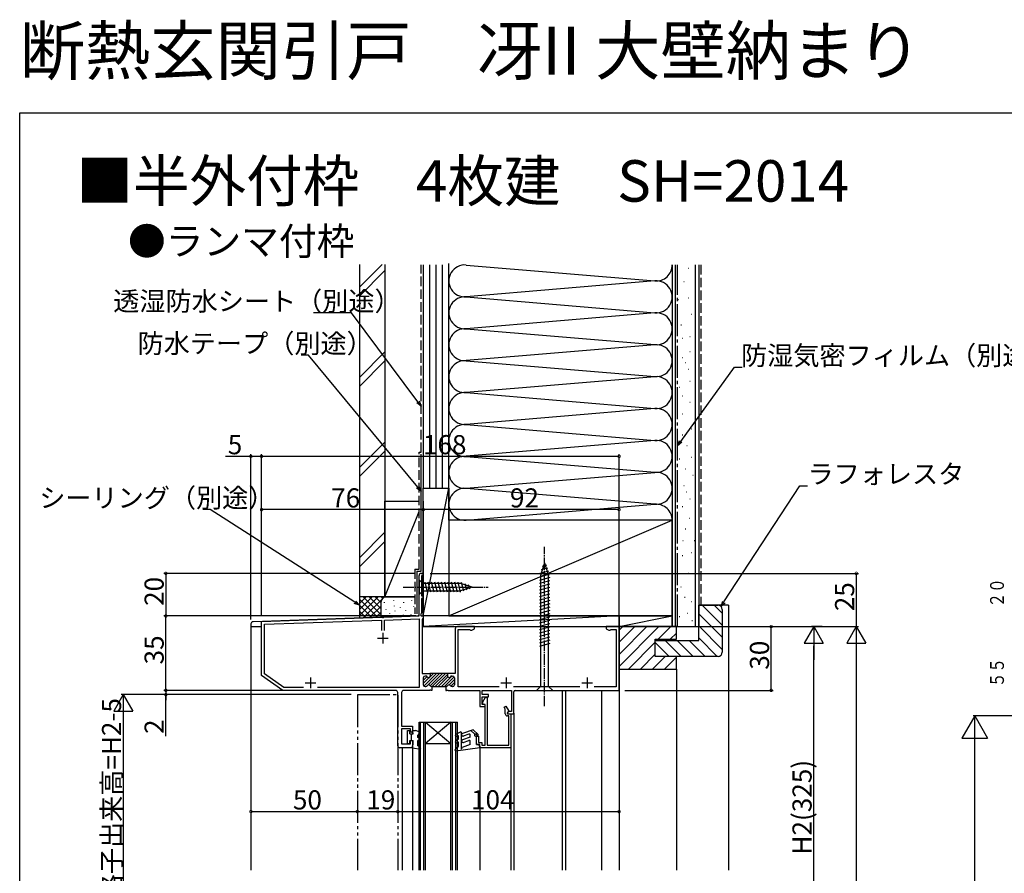
# Model space of a CAD drawing. Extents: x 0 to 990, y 0 to 1604.
# Drawn here: x 0 to 463, y 1203 to 1604 of the extents above; entities that cross this region are included whole.
import ezdxf

# ---------------------------------------------------------------- set-up
doc = ezdxf.new("R2010")
doc.units = 0
for name, pattern in [('YCENTER_1', [13, 10, -1, 1, -1]), ('YDIVIDE_1', [15, 10, -1, 1, -1, 1, -1]), ('YHIDDEN_1', [4, 3, -1])]:
    doc.linetypes.add(name, pattern=pattern)
for name, color, linetype in [('USER1', 3, 'CONTINUOUS'), ('YKK_11', 7, 'CONTINUOUS'), ('YKK_12', 2, 'CONTINUOUS'), ('YKK_13', 4, 'CONTINUOUS'), ('YKK_D', 6, 'CONTINUOUS'), ('YKK_ZWAK', 7, 'CONTINUOUS'), ('YSS_K', 3, 'CONTINUOUS')]:
    doc.layers.add(name, color=color, linetype=linetype)
doc.styles.get("Standard").update_dxf_attribs({"font": 'txt', "bigfont": 'BIGFONT'})

msp = doc.modelspace()

# ---------------------------------------------------------------- linework, layer by layer
at = {"layer": 'YKK_11', "color": 0, "linetype": 'ByBlock', "lineweight": -2, "ltscale": 0.5}
for p, q in [((187.68, 1323.54), (187.68, 1342.54)), ((188.68, 1343.54), (189.68, 1343.54)), ((189.68, 1342.34), (188.88, 1342.34)), ((188.88, 1342.34), (188.88, 1332.94)), ((189.68, 1343.54), (189.68, 1342.34)), ((188.88, 1332.94), (189.68, 1332.94)), ((189.68, 1332.94), (189.68, 1331.74)), ((189.68, 1331.74), (188.88, 1331.74)), ((188.88, 1331.74), (188.88, 1325.04)), ((171.18, 1322.96), (187.68, 1323.54)), ((188.88, 1325.04), (188.34, 1324.11)), ((188.34, 1324.11), (188.67, 1323.54)), ((188.67, 1323.54), (189.68, 1323.54)), ((189.68, 1323.54), (189.68, 1322.54)), ((113.68, 1320.95), (170.19, 1322.93)), ((113.68, 1295.54), (113.68, 1320.95)), ((115.08, 1319.6), (169.98, 1321.52)), ((115.08, 1296.27), (115.08, 1319.6)), ((169.98, 1321.52), (169.98, 1316.74)), ((170.19, 1322.93), (170.44, 1322.8)), ((170.44, 1322.8), (170.94, 1322.82)), ((170.94, 1322.82), (171.18, 1322.96)), ((171.38, 1321.57), (187.68, 1322.14)), ((171.38, 1316.74), (171.38, 1321.57)), ((187.68, 1322.14), (187.68, 1289.94)), ((189.38, 1322.24), (189.08, 1321.94)), ((189.08, 1321.94), (189.08, 1296.54)), ((189.68, 1322.54), (189.38, 1322.24)), ((204.68, 1317.54), (204.68, 1296.54)), ((213.68, 1318.54), (205.68, 1318.54)), ((206.08, 1290.14), (206.08, 1317.14)), ((206.08, 1317.14), (211.44, 1317.14)), ((211.44, 1317.14), (211.68, 1317.01)), ((211.68, 1317.01), (211.92, 1316.89)), ((211.92, 1316.89), (212.56, 1316.89)), ((212.56, 1316.89), (213.68, 1317.54)), ((213.68, 1317.54), (213.68, 1318.54)), ((281.68, 1318.54), (275.68, 1318.54)), ((275.68, 1318.54), (275.68, 1317.54)), ((275.68, 1317.54), (276.81, 1316.89)), ((276.81, 1316.89), (277.44, 1316.89)), ((277.44, 1316.89), (277.69, 1317.01)), ((277.69, 1317.01), (277.93, 1317.14)), ((277.93, 1317.14), (280.28, 1317.14)), ((280.28, 1317.14), (280.28, 1290.14)), ((281.68, 1288.54), (281.68, 1318.54)), ((124.12, 1289.94), (115.08, 1296.27)), ((189.08, 1296.54), (192.98, 1296.54)), ((201.28, 1296.54), (192.68, 1296.54)), ((192.98, 1296.54), (192.98, 1295.44)), ((204.68, 1296.54), (200.98, 1296.54)), ((200.98, 1296.54), (200.98, 1295.44)), ((123.68, 1288.54), (113.68, 1295.54)), ((189.68, 1294.44), (189.68, 1291.14)), ((190.93, 1295.24), (190.48, 1295.24)), ((203.03, 1295.24), (203.48, 1295.24)), ((204.28, 1294.44), (204.28, 1291.14)), ((176.68, 1288.54), (123.68, 1288.54)), ((133.4, 1289.94), (124.12, 1289.94)), ((187.68, 1289.94), (139.97, 1289.94)), ((177.68, 1262.54), (177.68, 1287.54)), ((179.48, 1287.54), (179.48, 1271.64)), ((192.52, 1288.54), (180.48, 1288.54)), ((190.48, 1290.34), (190.8, 1290.34)), ((192.71, 1288.66), (192.52, 1288.54)), ((193.26, 1288.66), (192.71, 1288.66)), ((193.44, 1288.54), (193.26, 1288.66)), ((193.63, 1288.54), (193.44, 1288.54)), ((193.57, 1290.34), (193.63, 1290.34)), ((193.63, 1290.34), (193.63, 1288.54)), ((193.63, 1290.34), (200.33, 1290.34)), ((200.4, 1290.34), (200.33, 1290.34)), ((200.33, 1290.34), (200.33, 1288.54)), ((200.33, 1288.54), (200.52, 1288.54)), ((200.52, 1288.54), (200.71, 1288.66)), ((200.71, 1288.66), (201.26, 1288.66)), ((201.26, 1288.66), (201.44, 1288.54)), ((201.44, 1288.54), (216.18, 1288.54)), ((203.48, 1290.34), (203.17, 1290.34)), ((225.3, 1290.14), (206.08, 1290.14)), ((216.18, 1288.54), (216.18, 1280.94)), ((217.28, 1286.54), (217.28, 1288.54)), ((217.28, 1288.54), (231.08, 1288.54)), ((220.38, 1286.54), (217.28, 1286.54)), ((220.38, 1285.54), (220.38, 1286.54)), ((231.08, 1288.54), (231.08, 1278.54)), ((263.3, 1290.14), (232.06, 1290.14)), ((232.18, 1277.54), (232.18, 1287.84)), ((232.88, 1288.54), (281.68, 1288.54)), ((280.28, 1290.14), (270.06, 1290.14)), ((217.28, 1281.94), (217.28, 1285.54)), ((217.28, 1285.54), (220.38, 1285.54)), ((218.68, 1281.94), (217.28, 1281.94)), ((217.69, 1283.14), (218.94, 1285.31)), ((217.69, 1281.94), (217.69, 1283.14)), ((218.69, 1281.94), (217.69, 1281.94)), ((218.68, 1280.94), (218.68, 1281.94)), ((218.69, 1262.74), (218.69, 1281.94)), ((218.94, 1285.31), (219.69, 1285.11)), ((219.69, 1285.11), (219.69, 1262.74)), ((216.18, 1280.94), (218.68, 1280.94)), ((227.63, 1280.59), (228.5, 1281.09)), ((228.19, 1279.63), (227.63, 1280.59)), ((228.19, 1277.54), (228.19, 1279.63)), ((228.5, 1281.09), (229.69, 1279.03)), ((230.09, 1278.54), (229.14, 1277.99)), ((229.14, 1277.99), (229.26, 1277.54)), ((229.69, 1278.53), (229.19, 1278.24)), ((229.19, 1278.24), (229.19, 1277.54)), ((229.19, 1277.54), (230.89, 1277.54)), ((229.26, 1277.54), (232.18, 1277.54)), ((229.69, 1279.03), (229.69, 1278.53)), ((231.08, 1278.54), (230.09, 1278.54)), ((230.89, 1277.54), (230.89, 1261.54)), ((229.89, 1276.54), (229.19, 1276.54)), ((229.89, 1262.74), (229.89, 1276.54)), ((179.48, 1271.64), (184.68, 1271.64)), ((183.68, 1270.44), (179.48, 1270.44)), ((179.48, 1270.44), (179.48, 1263.34)), ((183.68, 1268.94), (183.68, 1270.44)), ((184.68, 1268.94), (183.68, 1268.94)), ((184.68, 1271.64), (184.68, 1268.94)), ((179.48, 1263.34), (183.68, 1263.34)), ((183.68, 1263.34), (183.68, 1264.94)), ((183.68, 1264.94), (184.68, 1264.94)), ((184.68, 1264.94), (184.68, 1261.54)), ((214.69, 1263.04), (214.69, 1267.04)), ((214.69, 1267.04), (215.69, 1267.04)), ((215.69, 1267.04), (215.69, 1264.04)), ((215.69, 1264.04), (217.18, 1264.04)), ((217.18, 1264.04), (217.18, 1262.74)), ((184.68, 1261.54), (178.68, 1261.54)), ((216.18, 1263.04), (214.69, 1263.04)), ((216.18, 1261.54), (216.18, 1263.04)), ((230.89, 1261.54), (216.18, 1261.54)), ((217.18, 1262.74), (218.69, 1262.74)), ((219.69, 1262.74), (229.89, 1262.74))]:
    msp.add_line(p, q, dxfattribs=at)
at = {"layer": 'YKK_11', "color": 2, "ltscale": 0.5}
for p, q in [((170.68, 1315.54), (170.68, 1310.54)), ((168.18, 1313.04), (173.18, 1313.04)), ((134.18, 1292.14), (139.18, 1292.14)), ((136.68, 1294.64), (136.68, 1289.64)), ((226.18, 1292.14), (231.18, 1292.14)), ((228.68, 1294.64), (228.68, 1289.64)), ((264.18, 1292.14), (269.18, 1292.14)), ((266.68, 1294.64), (266.68, 1289.64))]:
    msp.add_line(p, q, dxfattribs=at)
at = {"layer": 'YKK_11', "color": 0, "linetype": 'ByBlock', "lineweight": 13, "ltscale": 0.5}
for p, q in [((194.46, 1296.54), (189.68, 1291.76)), ((195.87, 1296.54), (189.91, 1290.58)), ((197.29, 1296.54), (191.77, 1291.03)), ((198.7, 1296.54), (192.88, 1290.72)), ((193.04, 1296.54), (192.92, 1296.42)), ((200.11, 1296.54), (193.91, 1290.34)), ((200.98, 1295.99), (195.33, 1290.34)), ((191.5, 1295), (189.68, 1293.18)), ((190.31, 1295.22), (189.7, 1294.61)), ((201.25, 1294.84), (196.74, 1290.34)), ((203.06, 1295.24), (198.16, 1290.34)), ((204.13, 1294.9), (199.57, 1290.34)), ((204.28, 1293.64), (201.79, 1291.14)), ((204.28, 1292.22), (202.62, 1290.56)), ((191.49, 1290.75), (191.19, 1290.44))]:
    msp.add_line(p, q, dxfattribs=at)
at = {"layer": 'YKK_11', "color": 0, "linetype": 'ByBlock', "lineweight": -2, "ltscale": 0.5}
for centre, radius, start, end in [((188.68, 1342.54), 1, 90, 180), ((205.68, 1317.54), 1, 90, 180), ((190.48, 1294.44), 0.8, 90, 180), ((190.48, 1291.14), 0.8, 180, 270), ((190.93, 1294.44), 0.8, 38.6822, 90), ((192.18, 1290.34), 0.8, 30, 150), ((192.18, 1295.44), 0.8, 218.6822, 0), ((201.78, 1295.44), 0.8, 180, 321.3178), ((201.78, 1290.34), 0.8, 30, 150), ((203.03, 1294.44), 0.8, 90, 141.3178), ((203.48, 1294.44), 0.8, 0, 90), ((203.48, 1291.14), 0.8, 270, 0), ((176.68, 1287.54), 1, 0, 90), ((180.48, 1287.54), 1, 90, 180), ((190.8, 1291.14), 0.8, 270, 330), ((193.57, 1291.14), 0.8, 210, 270), ((200.4, 1291.14), 0.8, 270, 330), ((203.17, 1291.14), 0.8, 210, 270), ((232.88, 1287.84), 0.7, 90, 180), ((229.19, 1277.54), 1, 180, 270), ((178.68, 1262.54), 1, 180, 270)]:
    msp.add_arc(centre, radius, start, end, dxfattribs=at)
at = {"layer": 'YKK_12', "linetype": 'Continuous', "ltscale": 1.5}
for p, q in [((108.68, 1318.54), (108.68, 1204.04)), ((108.68, 1318.54), (113.68, 1318.54)), ((189.08, 1318.54), (281.68, 1318.54)), ((281.68, 1318.54), (281.68, 1204.04)), ((254.88, 1288.54), (254.88, 1204.04)), ((256.48, 1288.54), (256.48, 1204.04)), ((273.48, 1288.54), (273.48, 1204.04)), ((232.18, 1277.9), (232.18, 1204.04)), ((187.68, 1273.54), (205.68, 1273.54)), ((187.68, 1204.04), (187.68, 1273.54)), ((188.38, 1204.04), (188.38, 1273.54)), ((189.98, 1204.04), (189.98, 1273.54)), ((190.68, 1204.04), (190.68, 1273.54)), ((190.68, 1273.54), (202.68, 1263.54)), ((202.68, 1273.54), (190.68, 1263.54)), ((202.68, 1204.04), (202.68, 1273.54)), ((203.38, 1204.04), (203.38, 1273.54)), ((204.98, 1204.04), (204.98, 1273.54)), ((205.68, 1204.04), (205.68, 1273.54)), ((190.68, 1263.54), (202.68, 1263.54)), ((179.68, 1261.54), (179.68, 1204.04)), ((184.68, 1261.82), (184.68, 1204.04)), ((216.18, 1261.54), (216.18, 1204.04)), ((230.88, 1261.79), (230.88, 1204.04))]:
    msp.add_line(p, q, dxfattribs=at)
at = {"layer": 'YKK_12', "linetype": 'YDIVIDE_1', "ltscale": 1.5}
for p, q in [((158.98, 1286.54), (177.38, 1286.54)), ((158.68, 1286.24), (158.68, 1204.04)), ((177.68, 1286.24), (177.68, 1204.04))]:
    msp.add_line(p, q, dxfattribs=at)
at = {"layer": 'YKK_12', "linetype": 'YCENTER_1', "ltscale": 1.5}
msp.add_line((177.68, 1278.94), (177.68, 1283.74), dxfattribs=at)
for centre, start, end in [((158.98, 1286.24), 90, 180), ((177.38, 1286.24), 0, 90)]:
    msp.add_arc(centre, 0.3, start, end, dxfattribs=at)
at = {"layer": 'YKK_13', "linetype": 'YCENTER_1', "ltscale": 0.5}
for p, q in [((246.68, 1281.04), (246.68, 1356.04)), ((180.19, 1337.04), (220.18, 1337.04))]:
    msp.add_line(p, q, dxfattribs=at)
at = {"layer": 'YKK_13', "linetype": 'Continuous', "ltscale": 0.5}
for p, q in [((246.68, 1348.54), (244.78, 1342.51)), ((247.62, 1347.39), (245.57, 1346.84)), ((246.68, 1348.54), (248.58, 1342.51)), ((187.68, 1324.02), (187.68, 1342.54)), ((189.68, 1343.54), (188.68, 1343.54)), ((189.68, 1343.54), (189.68, 1318.54)), ((248.98, 1343.1), (244.23, 1341.83)), ((248.52, 1344.53), (244.5, 1343.45)), ((244.78, 1342.51), (244.78, 1290.44)), ((248.07, 1345.96), (245.04, 1345.15)), ((248.58, 1290.44), (248.58, 1342.51)), ((187.68, 1340.54), (187.68, 1333.54)), ((187.68, 1340.54), (189.43, 1338.79)), ((207.13, 1338.79), (189.43, 1338.79)), ((189.43, 1338.79), (189.43, 1335.29)), ((191.71, 1334.74), (190.48, 1339.34)), ((193.27, 1334.74), (192.03, 1339.34)), ((194.82, 1334.74), (193.59, 1339.34)), ((196.37, 1334.74), (195.14, 1339.34)), ((197.92, 1334.74), (196.69, 1339.34)), ((199.48, 1334.74), (198.24, 1339.34)), ((201.03, 1334.74), (199.8, 1339.34)), ((202.58, 1334.74), (201.35, 1339.34)), ((204.14, 1334.74), (202.9, 1339.34)), ((205.69, 1334.74), (204.46, 1339.34)), ((207.24, 1334.75), (206.01, 1339.34)), ((212.68, 1337.04), (207.13, 1338.79)), ((208.67, 1335.2), (207.59, 1339.22)), ((210.1, 1335.65), (209.29, 1338.69)), ((211.54, 1336.1), (210.99, 1338.15)), ((249.13, 1341.59), (244.23, 1340.27)), ((249.13, 1340.03), (244.23, 1338.72)), ((249.13, 1338.48), (244.23, 1337.17)), ((187.68, 1333.54), (189.43, 1335.29)), ((189.43, 1335.29), (207.13, 1335.29)), ((212.68, 1337.04), (207.13, 1335.29)), ((249.13, 1336.93), (244.23, 1335.61)), ((249.13, 1335.37), (244.23, 1334.06)), ((249.13, 1333.82), (244.23, 1332.51)), ((249.13, 1332.27), (244.23, 1330.96)), ((249.13, 1330.72), (244.23, 1329.4)), ((249.13, 1329.16), (244.23, 1327.85)), ((187.2, 1323.52), (109.65, 1320.81)), ((249.13, 1327.61), (244.23, 1326.3)), ((249.13, 1326.06), (244.23, 1324.74)), ((249.13, 1324.5), (244.23, 1323.19)), ((108.68, 1319.81), (108.68, 1318.54)), ((249.13, 1322.95), (244.23, 1321.64)), ((249.13, 1321.4), (244.23, 1320.08)), ((249.13, 1319.84), (244.23, 1318.53)), ((189.68, 1318.54), (189.08, 1318.54)), ((249.13, 1318.29), (244.23, 1316.98)), ((249.13, 1316.74), (244.23, 1315.43)), ((249.13, 1315.19), (244.23, 1313.87)), ((249.13, 1313.63), (244.23, 1312.32)), ((249.13, 1312.08), (244.23, 1310.77)), ((249.13, 1310.53), (244.23, 1309.21)), ((242.88, 1288.54), (244.78, 1290.44)), ((242.88, 1288.54), (250.48, 1288.54)), ((244.78, 1290.44), (248.58, 1290.44)), ((250.48, 1288.54), (248.58, 1290.44)), ((182.28, 1269.64), (183.38, 1269.64)), ((182.28, 1263.44), (182.28, 1269.64)), ((183.38, 1268.14), (183.38, 1269.64)), ((183.38, 1268.14), (184.98, 1268.14)), ((184.08, 1264.94), (184.08, 1268.14)), ((184.68, 1268.66), (184.68, 1269.64)), ((184.68, 1269.64), (185.98, 1269.64)), ((184.68, 1268.66), (184.98, 1268.14)), ((187.79, 1268.98), (185.98, 1269.64)), ((206.94, 1268.97), (204.94, 1267.82)), ((207.69, 1260.9), (207.69, 1268.54)), ((213.1, 1270.04), (208.08, 1268.21)), ((211.01, 1268), (208.49, 1267.08)), ((213.83, 1267.89), (212.06, 1269.66)), ((213.1, 1270.04), (215.41, 1267.72)), ((215.06, 1267.37), (214.54, 1267.89)), ((183.38, 1263.44), (182.28, 1263.44)), ((183.38, 1263.44), (183.38, 1264.94)), ((183.38, 1264.94), (184.98, 1264.94)), ((184.98, 1263.06), (184.98, 1264.94)), ((187.18, 1266.32), (187.18, 1267.52)), ((187.79, 1266.1), (187.18, 1266.32)), ((187.18, 1262.54), (187.18, 1265.05)), ((187.38, 1264.98), (187.18, 1265.05)), ((206.19, 1265.54), (204.94, 1264.82)), ((205.44, 1266.95), (206.19, 1267.38)), ((205.44, 1263.95), (206.19, 1264.38)), ((206.19, 1265.54), (206.19, 1267.38)), ((206.19, 1262.24), (206.19, 1264.38)), ((211.69, 1266.54), (208.08, 1265.22)), ((208.49, 1264.1), (211.01, 1265.02)), ((211.69, 1266.54), (211.69, 1267.53)), ((211.69, 1263.04), (211.69, 1264.55)), ((214.69, 1266.54), (213.89, 1267.14)), ((214.69, 1263.04), (214.69, 1266.54)), ((184.68, 1262.54), (184.98, 1263.06)), ((184.68, 1261.54), (184.68, 1262.54)), ((184.68, 1261.54), (188.51, 1260.86)), ((187.72, 1262.23), (187.18, 1262.54)), ((188.51, 1260.86), (187.72, 1262.23)), ((204.7, 1260.41), (204.92, 1261.24)), ((204.92, 1261.24), (206.19, 1262.24)), ((216.19, 1261.54), (205.03, 1260.04)), ((207.69, 1260.9), (207.89, 1261.65)), ((211.69, 1263.04), (207.89, 1261.65)), ((214.69, 1263.04), (215.49, 1263.04)), ((216.19, 1262.34), (216.19, 1261.54))]:
    msp.add_line(p, q, dxfattribs=at)
for centre, radius, start, end in [((188.68, 1342.54), 1, 90, 180), ((187.18, 1324.02), 0.5, 272, 0), ((109.68, 1319.81), 1, 92, 180), ((187.58, 1268.42), 0.6, 263.6193, 70.0015), ((207.19, 1268.54), 0.5, 0, 120), ((208.29, 1267.65), 0.6, 110, 290), ((211.19, 1267.53), 0.5, 0, 110), ((214.19, 1267.54), 0.5, 45, 233.1301), ((187.48, 1267.52), 0.3, 83.6222, 180), ((187.58, 1265.54), 0.6, 249.9991, 69.9992), ((205.19, 1267.38), 0.5, 120, 300), ((205.19, 1264.38), 0.5, 120, 300), ((208.29, 1264.66), 0.6, 110, 290), ((211.19, 1264.55), 0.5, 0, 110), ((215.24, 1267.55), 0.25, 225, 45), ((204.99, 1260.34), 0.3, 165, 278.3837), ((215.49, 1262.34), 0.7, 0, 90)]:
    msp.add_arc(centre, radius, start, end, dxfattribs=at)
at = {"layer": 'YKK_D'}
for p, q in [((155.87, 1466.02), (138.05, 1466.02)), ((187.15, 1424.2), (155.87, 1466.02)), ((135.77, 1446.13), (132.22, 1446.13)), ((187.06, 1384.09), (135.77, 1446.13)), ((310.68, 1405.6), (335.96, 1440.47)), ((335.96, 1440.47), (339.51, 1440.47)), ((108.68, 1398.55), (96.78, 1398.55)), ((108.68, 1321.79), (108.68, 1399.55)), ((113.68, 1398.55), (108.68, 1398.55)), ((113.68, 1323.72), (113.68, 1399.55)), ((113.68, 1348.54), (113.68, 1399.55)), ((281.68, 1398.55), (113.68, 1398.55)), ((281.68, 1321.49), (281.68, 1399.55)), ((330.99, 1330.09), (366.71, 1384.77)), ((366.71, 1384.77), (370.26, 1384.77)), ((113.68, 1348.54), (113.68, 1374.52)), ((189.68, 1346.49), (189.68, 1374.52)), ((189.68, 1350.31), (189.68, 1374.52)), ((281.68, 1348.54), (281.68, 1374.52)), ((89.55, 1373.54), (86, 1373.54)), ((157.54, 1329.97), (89.55, 1373.54)), ((189.68, 1373.52), (113.68, 1373.52)), ((281.68, 1373.52), (189.68, 1373.52)), ((185.43, 1343.54), (67.68, 1343.54)), ((68.68, 1343.54), (68.68, 1323.54)), ((192.93, 1343.54), (394.18, 1343.54)), ((393.18, 1343.54), (393.18, 1318.54)), ((186.13, 1323.54), (67.68, 1323.54)), ((68.68, 1288.54), (68.68, 1323.52)), ((284.93, 1318.54), (394.18, 1318.54)), ((353.18, 1288.54), (353.18, 1318.54)), ((377.16, 1318.54), (372.18, 1318.54)), ((373.18, 1152.54), (373.18, 1309.54)), ((393.18, 1309.54), (393.18, 767.9)), ((68.68, 1288.54), (68.68, 1291.09)), ((155.73, 1286.54), (47.68, 1286.54)), ((173.43, 1288.54), (67.68, 1288.54)), ((120.53, 1288.54), (67.68, 1288.54)), ((104.68, 1286.54), (67.68, 1286.54)), ((68.68, 1288.54), (68.68, 1286.54)), ((68.68, 1288.54), (68.68, 1286.54)), ((68.68, 1286.54), (68.68, 1283.99)), ((68.68, 1267.05), (68.68, 1286.54)), ((284.43, 1288.54), (354.18, 1288.54)), ((48.68, 1277.54), (48.68, 1125.54)), ((448.83, 1276.52), (442.83, 1266.13)), ((552.98, 1276.52), (448.08, 1276.52)), ((448.83, 1046.71), (448.83, 1276.52)), ((448.83, 1276.52), (454.83, 1266.13)), ((442.83, 1266.13), (454.83, 1266.13)), ((108.68, 1231.55), (158.68, 1231.55)), ((158.68, 1231.55), (177.68, 1231.55)), ((177.68, 1231.55), (281.68, 1231.55))]:
    msp.add_line(p, q, dxfattribs=at)
at = {"layer": 'YKK_D', "linetype": 'ByBlock', "lineweight": -2}
for p, q in [((188.68, 1422.16), (186.61, 1423.79)), ((188.68, 1422.16), (187.15, 1424.2)), ((187.7, 1424.61), (188.68, 1422.16)), ((309.18, 1403.54), (310.13, 1406)), ((309.18, 1403.54), (310.68, 1405.6)), ((311.23, 1405.2), (309.18, 1403.54)), ((188.68, 1382.12), (186.53, 1383.65)), ((188.68, 1382.12), (187.06, 1384.09)), ((187.58, 1384.52), (188.68, 1382.12)), ((159.68, 1328.59), (157.17, 1329.39)), ((159.68, 1328.59), (157.54, 1329.97)), ((157.9, 1330.54), (159.68, 1328.59)), ((329.6, 1327.95), (330.42, 1330.46)), ((329.6, 1327.95), (330.99, 1330.09)), ((331.56, 1329.71), (329.6, 1327.95))]:
    msp.add_line(p, q, dxfattribs=at)
at = {"layer": 'YKK_D', "lineweight": -2}
for p, q in [((373.18, 1318.54), (368.68, 1310.74)), ((373.18, 1318.54), (377.68, 1310.74)), ((373.18, 1318.54), (373.18, 1302.95)), ((393.18, 1318.54), (388.68, 1310.74)), ((393.18, 1318.54), (397.68, 1310.74)), ((393.18, 1318.54), (393.18, 1302.95)), ((368.68, 1310.74), (377.68, 1310.74)), ((388.68, 1310.74), (397.68, 1310.74)), ((48.68, 1286.54), (44.18, 1278.74)), ((48.68, 1286.54), (53.18, 1278.74)), ((48.68, 1286.54), (48.68, 1270.95)), ((44.18, 1278.74), (53.18, 1278.74))]:
    msp.add_line(p, q, dxfattribs=at)
at = {"layer": 'YKK_D', "linetype": 'ByBlock', "const_width": 1.27}
for points in [[(108.84, 1398.55, 1), (108.52, 1398.55, 1)], [(113.52, 1398.55, 1), (113.84, 1398.55, 1)], [(113.84, 1398.55, 1), (113.52, 1398.55, 1)], [(281.52, 1398.55, 1), (281.84, 1398.55, 1)], [(113.84, 1373.52, 1), (113.52, 1373.52, 1)], [(189.84, 1373.52, 1), (189.52, 1373.52, 1)], [(189.52, 1373.52, 1), (189.84, 1373.52, 1)], [(281.52, 1373.52, 1), (281.84, 1373.52, 1)], [(68.68, 1343.38, 1), (68.68, 1343.7, 1)], [(393.18, 1343.38, 1), (393.18, 1343.7, 1)], [(68.68, 1323.7, 1), (68.68, 1323.38, 1)], [(68.68, 1323.36, 1), (68.68, 1323.68, 1)], [(353.18, 1318.38, 1), (353.18, 1318.7, 1)], [(68.68, 1288.7, 1), (68.68, 1288.38, 1)], [(68.68, 1288.7, 1), (68.68, 1288.38, 1)], [(68.68, 1286.38, 1), (68.68, 1286.7, 1)], [(353.18, 1288.7, 1), (353.18, 1288.38, 1)], [(108.84, 1231.55, 1), (108.52, 1231.55, 1)], [(158.52, 1231.55, 1), (158.84, 1231.55, 1)], [(158.84, 1231.55, 1), (158.52, 1231.55, 1)], [(177.52, 1231.55, 1), (177.84, 1231.55, 1)], [(177.84, 1231.55, 1), (177.52, 1231.55, 1)], [(281.52, 1231.55, 1), (281.84, 1231.55, 1)]]:
    msp.add_lwpolyline(points, format="xyb", close=True, dxfattribs=at)
at = {"layer": 'YKK_ZWAK'}
for p, q in [((0, 0), (0, 1560)), ((0, 1560), (990, 1560))]:
    msp.add_line(p, q, dxfattribs=at)
at = {"layer": 'YSS_K', "color": 0, "linetype": 'Continuous', "ltscale": 0.5}
for p, q in [((159.68, 1488.73), (159.68, 1332.56)), ((171.68, 1488.73), (171.68, 1332.56)), ((306.68, 1488.54), (306.68, 1318.54)), ((319.18, 1488.54), (319.18, 1318.54)), ((306.68, 1368.54), (201.68, 1368.54)), ((201.68, 1368.54), (201.68, 1323.54)), ((306.68, 1323.54), (306.68, 1368.54)), ((186.68, 1344.54), (186.68, 1324.54)), ((186.68, 1344.54), (188.68, 1344.54)), ((171.68, 1332.56), (159.68, 1332.56)), ((319.18, 1328.54), (328.18, 1328.54)), ((319.18, 1312.04), (319.18, 1328.54)), ((201.68, 1323.54), (306.68, 1323.54)), ((330.18, 1326.54), (330.18, 1306.54)), ((306.68, 1318.54), (319.18, 1318.54)), ((298.68, 1304.54), (298.68, 1312.04)), ((298.68, 1312.04), (319.18, 1312.04)), ((328.18, 1304.54), (298.68, 1304.54))]:
    msp.add_line(p, q, dxfattribs=at)
at = {"layer": 'YSS_K', "linetype": 'Continuous', "ltscale": 0.5}
for p, q in [((159.68, 1478.13), (170.28, 1488.73)), ((159.68, 1473.88), (171.68, 1485.88)), ((189.68, 1488.65), (189.68, 1383.54)), ((192.68, 1383.54), (192.68, 1488.65)), ((195.68, 1383.54), (195.68, 1488.65)), ((198.68, 1383.54), (198.68, 1488.65)), ((201.68, 1383.54), (201.68, 1489.19)), ((201.68, 1368.54), (201.68, 1488.54)), ((209.81, 1488.51), (298.56, 1481.07)), ((306.68, 1488.54), (306.68, 1368.54)), ((308.18, 1318.54), (308.18, 1488.54)), ((314.25, 1487.02), (314.45, 1487.02)), ((317.68, 1318.54), (317.68, 1488.54)), ((298.56, 1481.01), (209.81, 1473.57)), ((312.15, 1480.73), (312.35, 1480.73)), ((209.81, 1473.51), (298.56, 1466.07)), ((309.36, 1472.34), (309.56, 1472.34)), ((314.25, 1473.04), (314.45, 1473.04)), ((298.56, 1466.01), (209.81, 1458.57)), ((315.65, 1465.34), (315.85, 1465.34)), ((209.81, 1458.51), (298.56, 1451.07)), ((310.75, 1460.45), (310.95, 1460.45)), ((311.45, 1454.15), (311.65, 1454.15)), ((314.95, 1454.85), (315.15, 1454.85)), ((298.56, 1451.01), (209.81, 1443.57)), ((159.68, 1435.7), (171.68, 1447.7)), ((311.45, 1445.06), (311.65, 1445.06)), ((314.95, 1447.86), (315.15, 1447.86)), ((159.68, 1431.46), (171.68, 1443.46)), ((209.81, 1443.51), (298.56, 1436.07)), ((312.73, 1442.7), (312.93, 1442.7)), ((314.25, 1439.47), (314.45, 1439.47)), ((298.56, 1436.01), (209.81, 1428.57)), ((310.05, 1431.07), (310.25, 1431.07)), ((314.95, 1433.87), (315.15, 1433.87)), ((209.81, 1428.51), (298.56, 1421.07)), ((311.36, 1426.95), (311.56, 1426.95)), ((298.56, 1421.01), (209.81, 1413.57)), ((314.95, 1424.08), (315.15, 1424.08)), ((311.45, 1418.49), (311.65, 1418.49)), ((209.81, 1413.51), (298.56, 1406.07)), ((315.65, 1411.49), (315.85, 1411.49)), ((311.4, 1408.62), (311.6, 1408.62)), ((159.68, 1393.27), (171.68, 1405.27)), ((298.56, 1406.01), (209.81, 1398.57)), ((313.49, 1403.73), (313.69, 1403.73)), ((159.68, 1389.03), (171.68, 1401.03)), ((209.81, 1398.51), (298.56, 1391.07)), ((315.59, 1398.13), (315.79, 1398.13)), ((310, 1397.43), (310.2, 1397.43)), ((209.81, 1383.57), (298.56, 1391.01)), ((312.73, 1392.72), (312.93, 1392.72)), ((316.29, 1389.74), (316.49, 1389.74)), ((312.09, 1384.84), (312.29, 1384.84)), ((189.68, 1383.54), (201.68, 1383.54)), ((189.68, 1383.54), (201.68, 1383.54)), ((189.68, 1323.54), (189.68, 1383.54)), ((189.68, 1323.54), (201.68, 1383.54)), ((201.68, 1383.54), (201.68, 1323.54)), ((298.56, 1376.07), (209.81, 1383.51)), ((313.38, 1381.85), (313.58, 1381.85)), ((171.68, 1377.56), (187.68, 1377.56)), ((171.68, 1332.56), (171.68, 1377.56)), ((189.68, 1377.56), (189.68, 1332.56)), ((209.81, 1368.57), (298.56, 1376.01)), ((311.4, 1375.05), (311.6, 1375.05)), ((314.89, 1378.55), (315.09, 1378.55)), ((171.68, 1332.56), (187.68, 1372.56)), ((201.68, 1323.54), (306.68, 1368.54)), ((314.75, 1369.53), (314.95, 1369.53)), ((171.68, 1362.85), (159.68, 1350.85)), ((312.79, 1364.56), (312.99, 1364.56)), ((159.68, 1346.6), (171.68, 1358.6)), ((311.62, 1359.06), (311.82, 1359.06)), ((316.99, 1358.97), (317.19, 1358.97)), ((311.4, 1351.97), (311.6, 1351.97)), ((315.59, 1353.37), (315.79, 1353.37)), ((314.19, 1343.58), (314.39, 1343.58)), ((310.7, 1337.29), (310.9, 1337.29)), ((159.68, 1332.56), (159.68, 1322.56)), ((172.68, 1332.56), (159.68, 1332.56)), ((159.68, 1323.7), (168.54, 1332.56)), ((159.68, 1326.53), (165.71, 1332.56)), ((159.68, 1329.36), (162.88, 1332.56)), ((159.68, 1332.19), (160.05, 1332.56)), ((168.24, 1322.86), (159.68, 1331.42)), ((165.47, 1322.8), (159.68, 1328.59)), ((169.68, 1324.25), (161.37, 1332.56)), ((161.44, 1322.63), (171.37, 1332.56)), ((169.68, 1327.08), (164.2, 1332.56)), ((164.39, 1322.76), (169.68, 1328.05)), ((169.7, 1329.89), (167.03, 1332.56)), ((169.68, 1329.56), (169.68, 1322.91)), ((170.65, 1331.77), (169.85, 1332.56)), ((171.51, 1329.76), (171.51, 1329.96)), ((171.68, 1332.56), (185.68, 1332.56)), ((185.68, 1332.56), (172.68, 1332.56)), ((175.85, 1330.76), (175.85, 1330.96)), ((176.18, 1328.09), (176.18, 1328.29)), ((180.52, 1329.76), (180.52, 1329.96)), ((184.36, 1330.76), (184.36, 1330.96)), ((312.5, 1332.35), (312.7, 1332.35)), ((315.59, 1330.29), (315.79, 1330.29)), ((333.18, 1328.54), (319.18, 1328.54)), ((320.78, 1328.54), (330.18, 1319.14)), ((326.44, 1328.54), (330.18, 1324.79)), ((333.18, 1328.54), (333.18, 1204.04)), ((162.76, 1322.69), (159.68, 1325.76)), ((167.29, 1322.83), (169.68, 1325.22)), ((172.18, 1326.42), (172.18, 1326.62)), ((174.01, 1324.56), (174.01, 1324.76)), ((176.52, 1325.75), (176.52, 1325.95)), ((178.98, 1327.48), (178.98, 1327.68)), ((180.44, 1323.78), (180.44, 1323.98)), ((181.52, 1326.08), (181.52, 1326.28)), ((184.03, 1324.08), (184.03, 1324.28)), ((185.2, 1327.75), (185.2, 1327.95)), ((281.68, 1323.54), (189.68, 1323.54)), ((189.68, 1323.54), (189.68, 1318.54)), ((281.68, 1323.54), (189.68, 1318.54)), ((201.68, 1323.54), (189.68, 1323.54)), ((281.68, 1318.54), (281.68, 1323.54)), ((306.68, 1323.54), (281.68, 1323.54)), ((281.68, 1323.54), (281.68, 1318.54)), ((281.68, 1318.54), (306.68, 1323.54)), ((306.68, 1318.54), (306.68, 1323.54)), ((313.87, 1324.82), (314.07, 1324.82)), ((319.18, 1324.48), (330.18, 1313.48)), ((160.04, 1322.58), (159.68, 1322.93)), ((310, 1323.3), (310.2, 1323.3)), ((315.92, 1321.4), (316.12, 1321.4)), ((319.18, 1318.82), (330.18, 1307.82)), ((189.68, 1318.54), (281.68, 1318.54)), ((281.68, 1318.54), (306.68, 1318.54)), ((281.68, 1299.82), (300.4, 1318.54)), ((281.68, 1305.48), (294.74, 1318.54)), ((281.68, 1311.14), (289.08, 1318.54)), ((281.68, 1316.79), (283.43, 1318.54)), ((300.05, 1312.54), (306.05, 1318.54)), ((305.71, 1312.54), (308.68, 1315.51)), ((286.05, 1298.54), (298.68, 1311.17)), ((298.68, 1311.04), (305.18, 1304.54)), ((303.34, 1312.04), (310.84, 1304.54)), ((309, 1312.04), (316.5, 1304.54)), ((314.65, 1312.04), (322.15, 1304.54)), ((319.18, 1313.17), (327.81, 1304.54)), ((291.71, 1298.54), (298.68, 1305.51)), ((297.37, 1298.54), (303.37, 1304.54)), ((303.03, 1298.54), (308.68, 1304.2)), ((308.68, 1298.54), (308.68, 1204.04))]:
    msp.add_line(p, q, dxfattribs=at)
at = {"layer": 'YSS_K', "color": 0, "linetype": 'YHIDDEN_1', "lineweight": 30, "ltscale": 1.5}
for p, q in [((188.68, 1400.54), (188.68, 1488.54)), ((187.68, 1345.54), (187.68, 1400.54)), ((187.68, 1400.54), (188.68, 1400.54)), ((185.68, 1345.54), (185.68, 1324.54)), ((185.68, 1345.54), (187.68, 1345.54))]:
    msp.add_line(p, q, dxfattribs=at)
at = {"layer": 'YSS_K', "color": 0, "linetype": 'YCENTER_1', "ltscale": 1.5}
msp.add_line((309.18, 1318.54), (309.18, 1488.54), dxfattribs=at)
at = {"layer": 'YSS_K', "linetype": 'YHIDDEN_1', "ltscale": 1.5}
msp.add_line((320.18, 1488.54), (320.18, 1328.54), dxfattribs=at)
at = {"layer": 'YSS_K', "color": 0, "linetype": 'Continuous', "ltscale": 1.5}
msp.add_line((188.68, 1344.54), (188.68, 1399.54), dxfattribs=at)
at = {"layer": 'YSS_K', "color": 0, "linetype": 'ByBlock', "lineweight": -2, "ltscale": 0.5}
for p, q in [((308.68, 1318.54), (281.68, 1318.54)), ((281.68, 1318.54), (281.68, 1298.54)), ((308.68, 1312.54), (308.68, 1318.54)), ((298.68, 1304.54), (298.68, 1312.54)), ((298.68, 1312.54), (308.68, 1312.54)), ((308.68, 1304.54), (298.68, 1304.54)), ((308.68, 1298.54), (308.68, 1304.54)), ((281.68, 1298.54), (308.68, 1298.54))]:
    msp.add_line(p, q, dxfattribs=at)
at = {"layer": 'YSS_K', "linetype": 'Continuous', "ltscale": 0.5}
for centre, radius, start, end in [((209.18, 1481.04), 7.5, 85.203, 274.797), ((299.18, 1488.54), 7.5, 265.203, 359.9997), ((299.18, 1473.54), 7.5, 265.203, 94.797), ((209.18, 1466.04), 7.5, 85.203, 274.797), ((299.18, 1458.54), 7.5, 265.203, 94.797), ((209.18, 1451.04), 7.5, 85.203, 274.797), ((299.18, 1443.54), 7.5, 265.203, 94.797), ((209.18, 1436.04), 7.5, 85.203, 274.797), ((299.18, 1428.54), 7.5, 265.203, 94.797), ((209.18, 1421.04), 7.5, 85.203, 274.797), ((299.18, 1413.54), 7.5, 265.203, 94.797), ((209.18, 1406.04), 7.5, 85.203, 274.797), ((299.18, 1398.54), 7.5, 265.203, 94.797), ((209.18, 1391.04), 7.5, 85.203, 274.797), ((299.18, 1383.54), 7.5, 265.203, 94.797), ((209.18, 1376.04), 7.5, 85.203, 274.797), ((299.18, 1368.54), 7.5, 0, 94.797), ((172.68, 1329.56), 3, 90, 180)]:
    msp.add_arc(centre, radius, start, end, dxfattribs=at)
at = {"layer": 'YSS_K', "color": 0, "linetype": 'Continuous', "ltscale": 0.5}
for centre, start, end in [((328.18, 1326.54), 0, 90), ((328.18, 1306.54), 270, 0)]:
    msp.add_arc(centre, 2, start, end, dxfattribs=at)

# ---------------------------------------------------------------- texts
at = {"layer": 'USER1'}
for s, height, p in [('断熱玄関引戸\u3000冴II 大壁納まり', 22.5, (0, 1578)), ('■半外付枠\u30004枚建\u3000SH=2014', 19.5001, (26.6, 1518.29)), ('●ランマ付枠', 13, (50.89, 1493.19))]:
    msp.add_text(s, height=height, dxfattribs=at).set_placement(p)
at = {"layer": 'YKK_D'}
for s, p in [('透湿防水シート（別途）', (43.97, 1467.02)), ('防水テープ（別途）', (55.42, 1447.13)), ('防湿気密フィルム（別途）', (339.03, 1441.47)), ('5', (97.78, 1399.55)), ('168', (189.52, 1399.55)), ('ラフォレスタ', (370.26, 1385.77)), ('シーリング（別途）', (9.2, 1374.54)), ('76', (146.4, 1374.52)), ('92', (230.4, 1374.52)), ('50', (128.4, 1232.55)), ('19', (162.9, 1232.55)), ('104', (212.11, 1232.6))]:
    msp.add_text(s, height=9, dxfattribs=at).set_placement(p)
for s, p in [('20', (67.68, 1328.26)), ('25', (392.18, 1325.76)), ('35', (67.68, 1300.75)), ('30', (352.18, 1298.26)), ('ランマ格子出来高=H2-5', (47.68, 1153.06)), ('2', (67.68, 1268.05)), ('H2(325)', (372.18, 1211.36))]:
    msp.add_text(s, height=9, rotation=90, dxfattribs=at).set_placement(p)
at = {"layer": 'YKK_D', "width": 0.766283}
for s, p in [('２０', (462.57, 1327.57)), ('５５', (462.57, 1290.06))]:
    msp.add_text(s, height=6.525, rotation=90, dxfattribs=at).set_placement(p)

doc.saveas('drawing.dxf')
